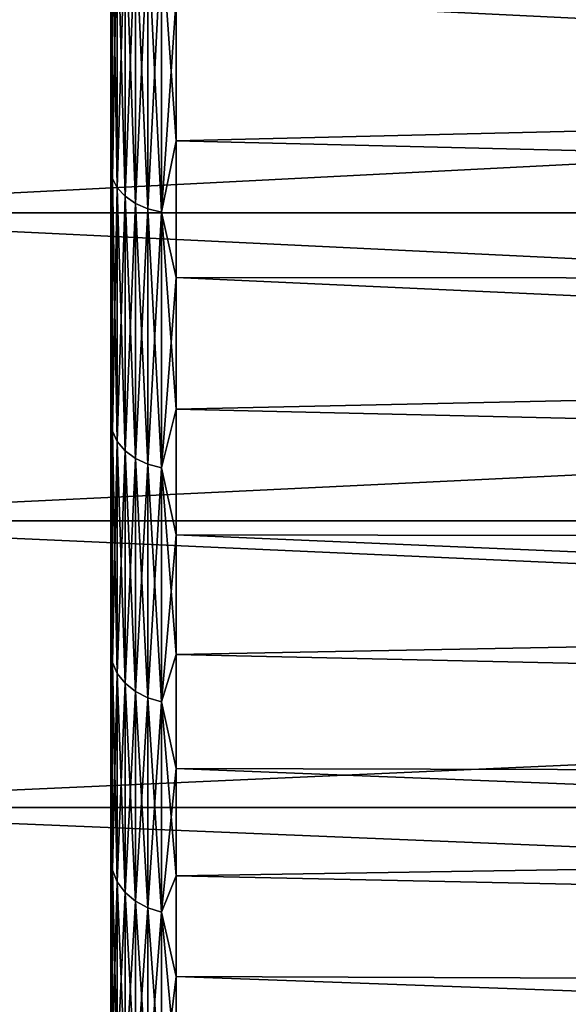
# Model space of a CAD drawing. Units: millimetres. Extents: x -86 to 88, y -71 to 321.
# Drawn here: x -84 to -81, y -17 to -13 of the extents above; entities that cross this region are included whole.
import ezdxf

# ---------------------------------------------------------------- set-up
doc = ezdxf.new("R2010")
doc.units = ezdxf.units.MM
doc.header["$LTSCALE"] = 65.185185
for name, color, linetype in [('434', 7, 'CONTINUOUS'), ('436', 7, 'CONTINUOUS'), ('441', 7, 'CONTINUOUS'), ('527', 7, 'CONTINUOUS')]:
    doc.layers.add(name, color=color, linetype=linetype)

msp = doc.modelspace()

# ---------------------------------------------------------------- linework, layer by layer
at = {"layer": '434', "color": 253, "linetype": 'Continuous', "true_color": 0xaaaaaa}
for points in [[(-83.3, -13.4776, -14.0704), (-83.3, -12.2354, -15.163), (-83.3, -13.4776, 14.0704), (-83.3, -13.4776, -14.0704)], [(-83.3, -13.4776, 14.0704), (-83.3, -12.2354, -15.163), (-83.3, -12.2354, 15.163), (-83.3, -13.4776, 14.0704)], [(-83.3, -14.6227, -12.8763), (-83.3, -13.4776, -14.0704), (-83.3, -14.6227, 12.8763), (-83.3, -14.6227, -12.8763)], [(-83.3, -14.6227, 12.8763), (-83.3, -13.4776, -14.0704), (-83.3, -13.4776, 14.0704), (-83.3, -14.6227, 12.8763)], [(-83.3, -15.6624, -11.5893), (-83.3, -14.6227, -12.8763), (-83.3, -15.6624, 11.5893), (-83.3, -15.6624, -11.5893)], [(-83.3, -15.6624, 11.5893), (-83.3, -14.6227, -12.8763), (-83.3, -14.6227, 12.8763), (-83.3, -15.6624, 11.5893)], [(-83.3, -16.5891, -10.2188), (-83.3, -15.6624, -11.5893), (-83.3, -16.5891, 10.2188), (-83.3, -16.5891, -10.2188)], [(-83.3, -16.5891, 10.2188), (-83.3, -15.6624, -11.5893), (-83.3, -15.6624, 11.5893), (-83.3, -16.5891, 10.2188)], [(-83.3, -17.3962, -8.7746), (-83.3, -16.5891, -10.2188), (-83.3, -17.3962, 8.7746), (-83.3, -17.3962, -8.7746)], [(-83.3, -17.3962, 8.7746), (-83.3, -16.5891, -10.2188), (-83.3, -16.5891, 10.2188), (-83.3, -17.3962, 8.7746)]]:
    msp.add_3dface(points, dxfattribs=at)
at = {"layer": '436', "color": 253, "linetype": 'Continuous', "true_color": 0xaaaaaa}
for points in [[(-85.5052, -13.3966, -17.8276), (-85.5052, -11.9186, -18.8477), (-56.6, -13.3966, -17.8276), (-85.5052, -13.3966, -17.8276)], [(-56.6, -13.3966, -17.8276), (-85.5052, -11.9186, -18.8477), (-56.6, -11.9186, -18.8477), (-56.6, -13.3966, -17.8276)], [(-85.5052, -11.9186, 18.8477), (-85.5052, -13.3966, 17.8276), (-56.6, -11.9186, 18.8477), (-85.5052, -11.9186, 18.8477)], [(-56.6, -11.9186, 18.8477), (-85.5052, -13.3966, 17.8276), (-56.6, -13.3966, 17.8276), (-56.6, -11.9186, 18.8477)], [(-85.5052, -14.7876, -16.6918), (-85.5052, -13.3966, -17.8276), (-56.6, -14.7876, -16.6918), (-85.5052, -14.7876, -16.6918)], [(-56.6, -14.7876, -16.6918), (-85.5052, -13.3966, -17.8276), (-56.6, -13.3966, -17.8276), (-56.6, -14.7876, -16.6918)], [(-85.5052, -13.3966, 17.8276), (-85.5052, -14.7876, 16.6918), (-56.6, -13.3966, 17.8276), (-85.5052, -13.3966, 17.8276)], [(-56.6, -13.3966, 17.8276), (-85.5052, -14.7876, 16.6918), (-56.6, -14.7876, 16.6918), (-56.6, -13.3966, 17.8276)], [(-85.5052, -16.0828, -15.4478), (-85.5052, -14.7876, -16.6918), (-56.6, -16.0828, -15.4478), (-85.5052, -16.0828, -15.4478)], [(-56.6, -16.0828, -15.4478), (-85.5052, -14.7876, -16.6918), (-56.6, -14.7876, -16.6918), (-56.6, -16.0828, -15.4478)], [(-85.5052, -14.7876, 16.6918), (-85.5052, -16.0828, 15.4478), (-56.6, -14.7876, 16.6918), (-85.5052, -14.7876, 16.6918)], [(-56.6, -14.7876, 16.6918), (-85.5052, -16.0828, 15.4478), (-56.6, -16.0828, 15.4478), (-56.6, -14.7876, 16.6918)], [(-85.5052, -17.2737, -14.1035), (-85.5052, -16.0828, -15.4478), (-56.6, -17.2737, -14.1035), (-85.5052, -17.2737, -14.1035)], [(-56.6, -17.2737, -14.1035), (-85.5052, -16.0828, -15.4478), (-56.6, -16.0828, -15.4478), (-56.6, -17.2737, -14.1035)], [(-85.5052, -16.0828, 15.4478), (-85.5052, -17.2737, 14.1035), (-56.6, -16.0828, 15.4478), (-85.5052, -16.0828, 15.4478)], [(-56.6, -16.0828, 15.4478), (-85.5052, -17.2737, 14.1035), (-56.6, -17.2737, 14.1035), (-56.6, -16.0828, 15.4478)]]:
    msp.add_3dface(points, dxfattribs=at)
at = {"layer": '441', "color": 253, "linetype": 'Continuous', "true_color": 0xaaaaaa}
for points in [[(-83.0052, -13.0707, -14.8512), (-56.5948, -12.4346, -15.976), (-83.0052, -12.4286, -15.3925), (-83.0052, -13.0707, -14.8512)], [(-56.5948, -12.4346, 15.976), (-56.5948, -13.7115, 14.8946), (-83.0052, -12.4286, 15.3925), (-56.5948, -12.4346, 15.976)], [(-83.0052, -12.4286, 15.3925), (-56.5948, -13.7115, 14.8946), (-83.0052, -13.0707, 14.8512), (-83.0052, -12.4286, 15.3925)], [(-56.5948, -13.7115, -14.8946), (-56.5948, -12.4346, -15.976), (-83.0052, -13.0707, -14.8512), (-56.5948, -13.7115, -14.8946)], [(-83.0052, -13.6892, -14.2831), (-56.5948, -13.7115, -14.8946), (-83.0052, -13.0707, -14.8512), (-83.0052, -13.6892, -14.2831)], [(-83.0052, -13.0707, 14.8512), (-56.5948, -13.7115, 14.8946), (-83.0052, -13.6892, 14.2831), (-83.0052, -13.0707, 14.8512)], [(-83.0052, -14.2831, -13.6892), (-56.5948, -13.7115, -14.8946), (-83.0052, -13.6892, -14.2831), (-83.0052, -14.2831, -13.6892)], [(-56.5948, -13.7115, 14.8946), (-56.5948, -14.8946, 13.7115), (-83.0052, -13.6892, 14.2831), (-56.5948, -13.7115, 14.8946)], [(-83.0052, -13.6892, 14.2831), (-56.5948, -14.8946, 13.7115), (-83.0052, -14.2831, 13.6892), (-83.0052, -13.6892, 14.2831)], [(-56.5948, -14.8946, -13.7115), (-56.5948, -13.7115, -14.8946), (-83.0052, -14.2831, -13.6892), (-56.5948, -14.8946, -13.7115)], [(-83.0052, -14.8512, -13.0707), (-56.5948, -14.8946, -13.7115), (-83.0052, -14.2831, -13.6892), (-83.0052, -14.8512, -13.0707)], [(-83.0052, -14.2831, 13.6892), (-56.5948, -14.8946, 13.7115), (-83.0052, -14.8512, 13.0707), (-83.0052, -14.2831, 13.6892)], [(-83.0052, -15.3925, -12.4286), (-56.5948, -14.8946, -13.7115), (-83.0052, -14.8512, -13.0707), (-83.0052, -15.3925, -12.4286)], [(-56.5948, -14.8946, 13.7115), (-56.5948, -15.976, 12.4346), (-83.0052, -14.8512, 13.0707), (-56.5948, -14.8946, 13.7115)], [(-83.0052, -14.8512, 13.0707), (-56.5948, -15.976, 12.4346), (-83.0052, -15.3925, 12.4286), (-83.0052, -14.8512, 13.0707)], [(-56.5948, -15.976, -12.4346), (-56.5948, -14.8946, -13.7115), (-83.0052, -15.3925, -12.4286), (-56.5948, -15.976, -12.4346)], [(-83.0052, -15.9062, -11.7641), (-56.5948, -15.976, -12.4346), (-83.0052, -15.3925, -12.4286), (-83.0052, -15.9062, -11.7641)], [(-83.0052, -15.3925, 12.4286), (-56.5948, -15.976, 12.4346), (-83.0052, -15.9062, 11.7641), (-83.0052, -15.3925, 12.4286)], [(-83.0052, -16.3911, -11.0785), (-56.5948, -15.976, -12.4346), (-83.0052, -15.9062, -11.7641), (-83.0052, -16.3911, -11.0785)], [(-56.5948, -15.976, 12.4346), (-56.5948, -16.9483, 11.0729), (-83.0052, -15.9062, 11.7641), (-56.5948, -15.976, 12.4346)], [(-83.0052, -15.9062, 11.7641), (-56.5948, -16.9483, 11.0729), (-83.0052, -16.3911, 11.0785), (-83.0052, -15.9062, 11.7641)], [(-56.5948, -16.9483, -11.0729), (-56.5948, -15.976, -12.4346), (-83.0052, -16.3911, -11.0785), (-56.5948, -16.9483, -11.0729)], [(-83.0052, -16.8465, -10.3728), (-56.5948, -16.9483, -11.0729), (-83.0052, -16.3911, -11.0785), (-83.0052, -16.8465, -10.3728)], [(-83.0052, -16.3911, 11.0785), (-56.5948, -16.9483, 11.0729), (-83.0052, -16.8465, 10.3728), (-83.0052, -16.3911, 11.0785)], [(-83.0052, -17.2716, -9.6485), (-56.5948, -16.9483, -11.0729), (-83.0052, -16.8465, -10.3728), (-83.0052, -17.2716, -9.6485)], [(-56.5948, -16.9483, 11.0729), (-56.5948, -17.8048, 9.6355), (-83.0052, -16.8465, 10.3728), (-56.5948, -16.9483, 11.0729)], [(-83.0052, -16.8465, 10.3728), (-56.5948, -17.8048, 9.6355), (-83.0052, -17.2716, 9.6485), (-83.0052, -16.8465, 10.3728)], [(-56.5948, -17.8048, -9.6355), (-56.5948, -16.9483, -11.0729), (-83.0052, -17.2716, -9.6485), (-56.5948, -17.8048, -9.6355)]]:
    msp.add_3dface(points, dxfattribs=at)
at = {"layer": '527', "color": 253, "linetype": 'Continuous', "true_color": 0xaaaaaa}
for points in [[(-83.3, -12.2354, -15.163), (-83.2926, -13.2408, -14.3834), (-83.2926, -12.0078, -15.4276), (-83.3, -12.2354, -15.163)], [(-83.3, -12.2354, 15.163), (-83.2926, -12.0078, 15.4276), (-83.2926, -13.2408, 14.3834), (-83.3, -12.2354, 15.163)], [(-83.2709, -12.0464, 15.4772), (-83.2709, -13.2834, 14.4296), (-83.2926, -12.0078, 15.4276), (-83.2709, -12.0464, 15.4772)], [(-83.2926, -12.0078, 15.4276), (-83.2709, -13.2834, 14.4296), (-83.2926, -13.2408, 14.3834), (-83.2926, -12.0078, 15.4276)], [(-83.2926, -13.2408, -14.3834), (-83.2709, -12.0464, -15.4772), (-83.2926, -12.0078, -15.4276), (-83.2926, -13.2408, -14.3834)], [(-83.2709, -13.2834, -14.4296), (-83.2709, -12.0464, -15.4772), (-83.2926, -13.2408, -14.3834), (-83.2709, -13.2834, -14.4296)], [(-83.2359, -12.0811, 15.5218), (-83.2359, -13.3217, 14.4712), (-83.2709, -12.0464, 15.4772), (-83.2359, -12.0811, 15.5218)], [(-83.2709, -12.0464, 15.4772), (-83.2359, -13.3217, 14.4712), (-83.2709, -13.2834, 14.4296), (-83.2709, -12.0464, 15.4772)], [(-83.2709, -13.2834, -14.4296), (-83.2359, -12.0811, -15.5218), (-83.2709, -12.0464, -15.4772), (-83.2709, -13.2834, -14.4296)], [(-83.2359, -13.3217, -14.4712), (-83.2359, -12.0811, -15.5218), (-83.2709, -13.2834, -14.4296), (-83.2359, -13.3217, -14.4712)], [(-83.1892, -12.1102, 15.5592), (-83.1892, -13.3538, 14.506), (-83.2359, -12.0811, 15.5218), (-83.1892, -12.1102, 15.5592)], [(-83.2359, -12.0811, 15.5218), (-83.1892, -13.3538, 14.506), (-83.2359, -13.3217, 14.4712), (-83.2359, -12.0811, 15.5218)], [(-83.2359, -13.3217, -14.4712), (-83.1892, -12.1102, -15.5592), (-83.2359, -12.0811, -15.5218), (-83.2359, -13.3217, -14.4712)], [(-83.1892, -13.3538, -14.506), (-83.1892, -12.1102, -15.5592), (-83.2359, -13.3217, -14.4712), (-83.1892, -13.3538, -14.506)], [(-83.1333, -12.1323, 15.5876), (-83.1333, -13.3781, 14.5325), (-83.1892, -12.1102, 15.5592), (-83.1333, -12.1323, 15.5876)], [(-83.1892, -12.1102, 15.5592), (-83.1333, -13.3781, 14.5325), (-83.1892, -13.3538, 14.506), (-83.1892, -12.1102, 15.5592)], [(-83.1892, -13.3538, -14.506), (-83.1333, -12.1323, -15.5876), (-83.1892, -12.1102, -15.5592), (-83.1892, -13.3538, -14.506)], [(-83.1333, -13.3781, -14.5325), (-83.1333, -12.1323, -15.5876), (-83.1892, -13.3538, -14.506), (-83.1333, -13.3781, -14.5325)], [(-83.0708, -12.1463, 15.6056), (-83.0708, -13.3935, 14.5493), (-83.1333, -12.1323, 15.5876), (-83.0708, -12.1463, 15.6056)], [(-83.1333, -12.1323, 15.5876), (-83.0708, -13.3935, 14.5493), (-83.1333, -13.3781, 14.5325), (-83.1333, -12.1323, 15.5876)], [(-83.1333, -13.3781, -14.5325), (-83.0708, -12.1463, -15.6056), (-83.1333, -12.1323, -15.5876), (-83.1333, -13.3781, -14.5325)], [(-83.0708, -13.3935, -14.5493), (-83.0708, -12.1463, -15.6056), (-83.1333, -13.3781, -14.5325), (-83.0708, -13.3935, -14.5493)], [(-83.0052, -12.4286, 15.3925), (-83.0052, -13.0707, 14.8512), (-83.0708, -12.1463, 15.6056), (-83.0052, -12.4286, 15.3925)], [(-83.0708, -12.1463, 15.6056), (-83.0052, -13.0707, 14.8512), (-83.0708, -13.3935, 14.5493), (-83.0708, -12.1463, 15.6056)], [(-83.0708, -13.3935, -14.5493), (-83.0052, -12.4286, -15.3925), (-83.0708, -12.1463, -15.6056), (-83.0708, -13.3935, -14.5493)], [(-83.3, -12.2354, -15.163), (-83.3, -13.4776, -14.0704), (-83.2926, -13.2408, -14.3834), (-83.3, -12.2354, -15.163)], [(-83.3, -13.4776, 14.0704), (-83.3, -12.2354, 15.163), (-83.2926, -13.2408, 14.3834), (-83.3, -13.4776, 14.0704)], [(-83.0052, -13.0707, -14.8512), (-83.0052, -12.4286, -15.3925), (-83.0708, -13.3935, -14.5493), (-83.0052, -13.0707, -14.8512)], [(-83.0052, -13.0707, 14.8512), (-83.0052, -13.6892, 14.2831), (-83.0708, -13.3935, 14.5493), (-83.0052, -13.0707, 14.8512)], [(-83.0052, -13.6892, -14.2831), (-83.0052, -13.0707, -14.8512), (-83.0708, -13.3935, -14.5493), (-83.0052, -13.6892, -14.2831)], [(-83.3, -13.4776, -14.0704), (-83.2926, -14.3834, -13.2408), (-83.2926, -13.2408, -14.3834), (-83.3, -13.4776, -14.0704)], [(-83.3, -13.4776, 14.0704), (-83.2926, -13.2408, 14.3834), (-83.2926, -14.3834, 13.2408), (-83.3, -13.4776, 14.0704)], [(-83.2709, -13.2834, 14.4296), (-83.2709, -14.4296, 13.2834), (-83.2926, -13.2408, 14.3834), (-83.2709, -13.2834, 14.4296)], [(-83.2926, -13.2408, 14.3834), (-83.2709, -14.4296, 13.2834), (-83.2926, -14.3834, 13.2408), (-83.2926, -13.2408, 14.3834)], [(-83.2926, -14.3834, -13.2408), (-83.2709, -13.2834, -14.4296), (-83.2926, -13.2408, -14.3834), (-83.2926, -14.3834, -13.2408)], [(-83.2709, -14.4296, -13.2834), (-83.2709, -13.2834, -14.4296), (-83.2926, -14.3834, -13.2408), (-83.2709, -14.4296, -13.2834)], [(-83.2359, -13.3217, 14.4712), (-83.2359, -14.4712, 13.3217), (-83.2709, -13.2834, 14.4296), (-83.2359, -13.3217, 14.4712)], [(-83.2709, -13.2834, 14.4296), (-83.2359, -14.4712, 13.3217), (-83.2709, -14.4296, 13.2834), (-83.2709, -13.2834, 14.4296)], [(-83.2709, -14.4296, -13.2834), (-83.2359, -13.3217, -14.4712), (-83.2709, -13.2834, -14.4296), (-83.2709, -14.4296, -13.2834)], [(-83.2359, -14.4712, -13.3217), (-83.2359, -13.3217, -14.4712), (-83.2709, -14.4296, -13.2834), (-83.2359, -14.4712, -13.3217)], [(-83.1892, -13.3538, 14.506), (-83.1892, -14.506, 13.3538), (-83.2359, -13.3217, 14.4712), (-83.1892, -13.3538, 14.506)], [(-83.2359, -13.3217, 14.4712), (-83.1892, -14.506, 13.3538), (-83.2359, -14.4712, 13.3217), (-83.2359, -13.3217, 14.4712)], [(-83.2359, -14.4712, -13.3217), (-83.1892, -13.3538, -14.506), (-83.2359, -13.3217, -14.4712), (-83.2359, -14.4712, -13.3217)], [(-83.1892, -14.506, -13.3538), (-83.1892, -13.3538, -14.506), (-83.2359, -14.4712, -13.3217), (-83.1892, -14.506, -13.3538)], [(-83.1333, -13.3781, 14.5325), (-83.1333, -14.5325, 13.3781), (-83.1892, -13.3538, 14.506), (-83.1333, -13.3781, 14.5325)], [(-83.1892, -13.3538, 14.506), (-83.1333, -14.5325, 13.3781), (-83.1892, -14.506, 13.3538), (-83.1892, -13.3538, 14.506)], [(-83.1892, -14.506, -13.3538), (-83.1333, -13.3781, -14.5325), (-83.1892, -13.3538, -14.506), (-83.1892, -14.506, -13.3538)], [(-83.1333, -14.5325, -13.3781), (-83.1333, -13.3781, -14.5325), (-83.1892, -14.506, -13.3538), (-83.1333, -14.5325, -13.3781)], [(-83.0708, -13.3935, 14.5493), (-83.0708, -14.5493, 13.3935), (-83.1333, -13.3781, 14.5325), (-83.0708, -13.3935, 14.5493)], [(-83.1333, -13.3781, 14.5325), (-83.0708, -14.5493, 13.3935), (-83.1333, -14.5325, 13.3781), (-83.1333, -13.3781, 14.5325)], [(-83.1333, -14.5325, -13.3781), (-83.0708, -13.3935, -14.5493), (-83.1333, -13.3781, -14.5325), (-83.1333, -14.5325, -13.3781)], [(-83.0708, -14.5493, -13.3935), (-83.0708, -13.3935, -14.5493), (-83.1333, -14.5325, -13.3781), (-83.0708, -14.5493, -13.3935)], [(-83.0052, -13.6892, 14.2831), (-83.0052, -14.2831, 13.6892), (-83.0708, -13.3935, 14.5493), (-83.0052, -13.6892, 14.2831)], [(-83.0708, -13.3935, 14.5493), (-83.0052, -14.2831, 13.6892), (-83.0708, -14.5493, 13.3935), (-83.0708, -13.3935, 14.5493)], [(-83.0708, -14.5493, -13.3935), (-83.0052, -13.6892, -14.2831), (-83.0708, -13.3935, -14.5493), (-83.0708, -14.5493, -13.3935)], [(-83.3, -13.4776, -14.0704), (-83.3, -14.6227, -12.8763), (-83.2926, -14.3834, -13.2408), (-83.3, -13.4776, -14.0704)], [(-83.3, -14.6227, 12.8763), (-83.3, -13.4776, 14.0704), (-83.2926, -14.3834, 13.2408), (-83.3, -14.6227, 12.8763)], [(-83.0052, -14.2831, -13.6892), (-83.0052, -13.6892, -14.2831), (-83.0708, -14.5493, -13.3935), (-83.0052, -14.2831, -13.6892)], [(-83.0052, -14.2831, 13.6892), (-83.0052, -14.8512, 13.0707), (-83.0708, -14.5493, 13.3935), (-83.0052, -14.2831, 13.6892)], [(-83.0052, -14.8512, -13.0707), (-83.0052, -14.2831, -13.6892), (-83.0708, -14.5493, -13.3935), (-83.0052, -14.8512, -13.0707)], [(-83.3, -14.6227, -12.8763), (-83.2926, -15.4276, -12.0078), (-83.2926, -14.3834, -13.2408), (-83.3, -14.6227, -12.8763)], [(-83.3, -14.6227, 12.8763), (-83.2926, -14.3834, 13.2408), (-83.2926, -15.4276, 12.0078), (-83.3, -14.6227, 12.8763)], [(-83.2709, -14.4296, 13.2834), (-83.2709, -15.4772, 12.0464), (-83.2926, -14.3834, 13.2408), (-83.2709, -14.4296, 13.2834)], [(-83.2926, -14.3834, 13.2408), (-83.2709, -15.4772, 12.0464), (-83.2926, -15.4276, 12.0078), (-83.2926, -14.3834, 13.2408)], [(-83.2926, -15.4276, -12.0078), (-83.2709, -14.4296, -13.2834), (-83.2926, -14.3834, -13.2408), (-83.2926, -15.4276, -12.0078)], [(-83.2709, -15.4772, -12.0464), (-83.2709, -14.4296, -13.2834), (-83.2926, -15.4276, -12.0078), (-83.2709, -15.4772, -12.0464)], [(-83.2359, -14.4712, 13.3217), (-83.2359, -15.5218, 12.0811), (-83.2709, -14.4296, 13.2834), (-83.2359, -14.4712, 13.3217)], [(-83.2709, -14.4296, 13.2834), (-83.2359, -15.5218, 12.0811), (-83.2709, -15.4772, 12.0464), (-83.2709, -14.4296, 13.2834)], [(-83.2709, -15.4772, -12.0464), (-83.2359, -14.4712, -13.3217), (-83.2709, -14.4296, -13.2834), (-83.2709, -15.4772, -12.0464)], [(-83.2359, -15.5218, -12.0811), (-83.2359, -14.4712, -13.3217), (-83.2709, -15.4772, -12.0464), (-83.2359, -15.5218, -12.0811)], [(-83.1892, -14.506, 13.3538), (-83.1892, -15.5592, 12.1102), (-83.2359, -14.4712, 13.3217), (-83.1892, -14.506, 13.3538)], [(-83.2359, -14.4712, 13.3217), (-83.1892, -15.5592, 12.1102), (-83.2359, -15.5218, 12.0811), (-83.2359, -14.4712, 13.3217)], [(-83.2359, -15.5218, -12.0811), (-83.1892, -14.506, -13.3538), (-83.2359, -14.4712, -13.3217), (-83.2359, -15.5218, -12.0811)], [(-83.1892, -15.5592, -12.1102), (-83.1892, -14.506, -13.3538), (-83.2359, -15.5218, -12.0811), (-83.1892, -15.5592, -12.1102)], [(-83.1333, -14.5325, 13.3781), (-83.1333, -15.5876, 12.1323), (-83.1892, -14.506, 13.3538), (-83.1333, -14.5325, 13.3781)], [(-83.1892, -14.506, 13.3538), (-83.1333, -15.5876, 12.1323), (-83.1892, -15.5592, 12.1102), (-83.1892, -14.506, 13.3538)], [(-83.1892, -15.5592, -12.1102), (-83.1333, -14.5325, -13.3781), (-83.1892, -14.506, -13.3538), (-83.1892, -15.5592, -12.1102)], [(-83.1333, -15.5876, -12.1323), (-83.1333, -14.5325, -13.3781), (-83.1892, -15.5592, -12.1102), (-83.1333, -15.5876, -12.1323)], [(-83.0708, -14.5493, 13.3935), (-83.0708, -15.6056, 12.1463), (-83.1333, -14.5325, 13.3781), (-83.0708, -14.5493, 13.3935)], [(-83.1333, -14.5325, 13.3781), (-83.0708, -15.6056, 12.1463), (-83.1333, -15.5876, 12.1323), (-83.1333, -14.5325, 13.3781)], [(-83.1333, -15.5876, -12.1323), (-83.0708, -14.5493, -13.3935), (-83.1333, -14.5325, -13.3781), (-83.1333, -15.5876, -12.1323)], [(-83.0708, -15.6056, -12.1463), (-83.0708, -14.5493, -13.3935), (-83.1333, -15.5876, -12.1323), (-83.0708, -15.6056, -12.1463)], [(-83.0052, -14.8512, 13.0707), (-83.0052, -15.3925, 12.4286), (-83.0708, -14.5493, 13.3935), (-83.0052, -14.8512, 13.0707)], [(-83.0708, -14.5493, 13.3935), (-83.0052, -15.3925, 12.4286), (-83.0708, -15.6056, 12.1463), (-83.0708, -14.5493, 13.3935)], [(-83.0708, -15.6056, -12.1463), (-83.0052, -14.8512, -13.0707), (-83.0708, -14.5493, -13.3935), (-83.0708, -15.6056, -12.1463)], [(-83.3, -14.6227, -12.8763), (-83.3, -15.6624, -11.5893), (-83.2926, -15.4276, -12.0078), (-83.3, -14.6227, -12.8763)], [(-83.3, -15.6624, 11.5893), (-83.3, -14.6227, 12.8763), (-83.2926, -15.4276, 12.0078), (-83.3, -15.6624, 11.5893)], [(-83.0052, -15.3925, -12.4286), (-83.0052, -14.8512, -13.0707), (-83.0708, -15.6056, -12.1463), (-83.0052, -15.3925, -12.4286)], [(-83.3, -15.6624, -11.5893), (-83.2926, -16.3665, -10.6928), (-83.2926, -15.4276, -12.0078), (-83.3, -15.6624, -11.5893)], [(-83.3, -15.6624, 11.5893), (-83.2926, -15.4276, 12.0078), (-83.2926, -16.3665, 10.6928), (-83.3, -15.6624, 11.5893)], [(-83.2709, -15.4772, 12.0464), (-83.2709, -16.4192, 10.7272), (-83.2926, -15.4276, 12.0078), (-83.2709, -15.4772, 12.0464)], [(-83.2926, -15.4276, 12.0078), (-83.2709, -16.4192, 10.7272), (-83.2926, -16.3665, 10.6928), (-83.2926, -15.4276, 12.0078)], [(-83.2926, -16.3665, -10.6928), (-83.2709, -15.4772, -12.0464), (-83.2926, -15.4276, -12.0078), (-83.2926, -16.3665, -10.6928)], [(-83.0052, -15.3925, 12.4286), (-83.0052, -15.9062, 11.7641), (-83.0708, -15.6056, 12.1463), (-83.0052, -15.3925, 12.4286)], [(-83.0052, -15.9062, -11.7641), (-83.0052, -15.3925, -12.4286), (-83.0708, -15.6056, -12.1463), (-83.0052, -15.9062, -11.7641)], [(-83.2709, -16.4192, -10.7272), (-83.2709, -15.4772, -12.0464), (-83.2926, -16.3665, -10.6928), (-83.2709, -16.4192, -10.7272)], [(-83.2359, -15.5218, 12.0811), (-83.2359, -16.4665, 10.7581), (-83.2709, -15.4772, 12.0464), (-83.2359, -15.5218, 12.0811)], [(-83.2709, -15.4772, 12.0464), (-83.2359, -16.4665, 10.7581), (-83.2709, -16.4192, 10.7272), (-83.2709, -15.4772, 12.0464)], [(-83.2709, -16.4192, -10.7272), (-83.2359, -15.5218, -12.0811), (-83.2709, -15.4772, -12.0464), (-83.2709, -16.4192, -10.7272)], [(-83.2359, -16.4665, -10.7581), (-83.2359, -15.5218, -12.0811), (-83.2709, -16.4192, -10.7272), (-83.2359, -16.4665, -10.7581)], [(-83.1892, -15.5592, 12.1102), (-83.1892, -16.5062, 10.784), (-83.2359, -15.5218, 12.0811), (-83.1892, -15.5592, 12.1102)], [(-83.2359, -15.5218, 12.0811), (-83.1892, -16.5062, 10.784), (-83.2359, -16.4665, 10.7581), (-83.2359, -15.5218, 12.0811)], [(-83.2359, -16.4665, -10.7581), (-83.1892, -15.5592, -12.1102), (-83.2359, -15.5218, -12.0811), (-83.2359, -16.4665, -10.7581)], [(-83.1892, -16.5062, -10.784), (-83.1892, -15.5592, -12.1102), (-83.2359, -16.4665, -10.7581), (-83.1892, -16.5062, -10.784)], [(-83.1333, -15.5876, 12.1323), (-83.1333, -16.5363, 10.8037), (-83.1892, -15.5592, 12.1102), (-83.1333, -15.5876, 12.1323)], [(-83.1892, -15.5592, 12.1102), (-83.1333, -16.5363, 10.8037), (-83.1892, -16.5062, 10.784), (-83.1892, -15.5592, 12.1102)], [(-83.1892, -16.5062, -10.784), (-83.1333, -15.5876, -12.1323), (-83.1892, -15.5592, -12.1102), (-83.1892, -16.5062, -10.784)], [(-83.1333, -16.5363, -10.8037), (-83.1333, -15.5876, -12.1323), (-83.1892, -16.5062, -10.784), (-83.1333, -16.5363, -10.8037)], [(-83.0708, -15.6056, 12.1463), (-83.0708, -16.5553, 10.8161), (-83.1333, -15.5876, 12.1323), (-83.0708, -15.6056, 12.1463)], [(-83.1333, -15.5876, 12.1323), (-83.0708, -16.5553, 10.8161), (-83.1333, -16.5363, 10.8037), (-83.1333, -15.5876, 12.1323)], [(-83.1333, -16.5363, -10.8037), (-83.0708, -15.6056, -12.1463), (-83.1333, -15.5876, -12.1323), (-83.1333, -16.5363, -10.8037)], [(-83.0708, -16.5553, -10.8161), (-83.0708, -15.6056, -12.1463), (-83.1333, -16.5363, -10.8037), (-83.0708, -16.5553, -10.8161)], [(-83.0052, -15.9062, 11.7641), (-83.0052, -16.3911, 11.0785), (-83.0708, -15.6056, 12.1463), (-83.0052, -15.9062, 11.7641)], [(-83.0708, -15.6056, 12.1463), (-83.0052, -16.3911, 11.0785), (-83.0708, -16.5553, 10.8161), (-83.0708, -15.6056, 12.1463)], [(-83.0708, -16.5553, -10.8161), (-83.0052, -15.9062, -11.7641), (-83.0708, -15.6056, -12.1463), (-83.0708, -16.5553, -10.8161)], [(-83.3, -15.6624, -11.5893), (-83.3, -16.5891, -10.2188), (-83.2926, -16.3665, -10.6928), (-83.3, -15.6624, -11.5893)], [(-83.3, -16.5891, 10.2188), (-83.3, -15.6624, 11.5893), (-83.2926, -16.3665, 10.6928), (-83.3, -16.5891, 10.2188)], [(-83.0052, -16.3911, -11.0785), (-83.0052, -15.9062, -11.7641), (-83.0708, -16.5553, -10.8161), (-83.0052, -16.3911, -11.0785)], [(-83.3, -16.5891, -10.2188), (-83.2926, -17.1937, -9.3047), (-83.2926, -16.3665, -10.6928), (-83.3, -16.5891, -10.2188)], [(-83.3, -16.5891, 10.2188), (-83.2926, -16.3665, 10.6928), (-83.2926, -17.1937, 9.3047), (-83.3, -16.5891, 10.2188)], [(-83.2709, -16.4192, 10.7272), (-83.2709, -17.2489, 9.3347), (-83.2926, -16.3665, 10.6928), (-83.2709, -16.4192, 10.7272)], [(-83.2926, -16.3665, 10.6928), (-83.2709, -17.2489, 9.3347), (-83.2926, -17.1937, 9.3047), (-83.2926, -16.3665, 10.6928)], [(-83.2926, -17.1937, -9.3047), (-83.2709, -16.4192, -10.7272), (-83.2926, -16.3665, -10.6928), (-83.2926, -17.1937, -9.3047)], [(-83.0052, -16.3911, 11.0785), (-83.0052, -16.8465, 10.3728), (-83.0708, -16.5553, 10.8161), (-83.0052, -16.3911, 11.0785)], [(-83.0052, -16.8465, -10.3728), (-83.0052, -16.3911, -11.0785), (-83.0708, -16.5553, -10.8161), (-83.0052, -16.8465, -10.3728)], [(-83.2709, -17.2489, -9.3347), (-83.2709, -16.4192, -10.7272), (-83.2926, -17.1937, -9.3047), (-83.2709, -17.2489, -9.3347)], [(-83.2359, -16.4665, 10.7581), (-83.2359, -17.2986, 9.3616), (-83.2709, -16.4192, 10.7272), (-83.2359, -16.4665, 10.7581)], [(-83.2709, -16.4192, 10.7272), (-83.2359, -17.2986, 9.3616), (-83.2709, -17.2489, 9.3347), (-83.2709, -16.4192, 10.7272)], [(-83.2709, -17.2489, -9.3347), (-83.2359, -16.4665, -10.7581), (-83.2709, -16.4192, -10.7272), (-83.2709, -17.2489, -9.3347)], [(-83.2359, -17.2986, -9.3616), (-83.2359, -16.4665, -10.7581), (-83.2709, -17.2489, -9.3347), (-83.2359, -17.2986, -9.3616)], [(-83.1892, -16.5062, 10.784), (-83.1892, -17.3403, 9.3841), (-83.2359, -16.4665, 10.7581), (-83.1892, -16.5062, 10.784)], [(-83.2359, -16.4665, 10.7581), (-83.1892, -17.3403, 9.3841), (-83.2359, -17.2986, 9.3616), (-83.2359, -16.4665, 10.7581)], [(-83.2359, -17.2986, -9.3616), (-83.1892, -16.5062, -10.784), (-83.2359, -16.4665, -10.7581), (-83.2359, -17.2986, -9.3616)], [(-83.1892, -17.3403, -9.3841), (-83.1892, -16.5062, -10.784), (-83.2359, -17.2986, -9.3616), (-83.1892, -17.3403, -9.3841)], [(-83.1333, -16.5363, 10.8037), (-83.1333, -17.372, 9.4012), (-83.1892, -16.5062, 10.784), (-83.1333, -16.5363, 10.8037)], [(-83.1892, -16.5062, 10.784), (-83.1333, -17.372, 9.4012), (-83.1892, -17.3403, 9.3841), (-83.1892, -16.5062, 10.784)], [(-83.1892, -17.3403, -9.3841), (-83.1333, -16.5363, -10.8037), (-83.1892, -16.5062, -10.784), (-83.1892, -17.3403, -9.3841)], [(-83.1333, -17.372, -9.4012), (-83.1333, -16.5363, -10.8037), (-83.1892, -17.3403, -9.3841), (-83.1333, -17.372, -9.4012)], [(-83.0708, -16.5553, 10.8161), (-83.0708, -17.392, 9.4121), (-83.1333, -16.5363, 10.8037), (-83.0708, -16.5553, 10.8161)], [(-83.1333, -16.5363, 10.8037), (-83.0708, -17.392, 9.4121), (-83.1333, -17.372, 9.4012), (-83.1333, -16.5363, 10.8037)], [(-83.1333, -17.372, -9.4012), (-83.0708, -16.5553, -10.8161), (-83.1333, -16.5363, -10.8037), (-83.1333, -17.372, -9.4012)], [(-83.3, -16.5891, -10.2188), (-83.3, -17.3962, -8.7746), (-83.2926, -17.1937, -9.3047), (-83.3, -16.5891, -10.2188)], [(-83.3, -17.3962, 8.7746), (-83.3, -16.5891, 10.2188), (-83.2926, -17.1937, 9.3047), (-83.3, -17.3962, 8.7746)], [(-83.0708, -17.392, -9.4121), (-83.0708, -16.5553, -10.8161), (-83.1333, -17.372, -9.4012), (-83.0708, -17.392, -9.4121)], [(-83.0052, -16.8465, 10.3728), (-83.0052, -17.2716, 9.6485), (-83.0708, -16.5553, 10.8161), (-83.0052, -16.8465, 10.3728)], [(-83.0708, -16.5553, 10.8161), (-83.0052, -17.2716, 9.6485), (-83.0708, -17.392, 9.4121), (-83.0708, -16.5553, 10.8161)], [(-83.0708, -17.392, -9.4121), (-83.0052, -16.8465, -10.3728), (-83.0708, -16.5553, -10.8161), (-83.0708, -17.392, -9.4121)], [(-83.0052, -17.2716, -9.6485), (-83.0052, -16.8465, -10.3728), (-83.0708, -17.392, -9.4121), (-83.0052, -17.2716, -9.6485)]]:
    msp.add_3dface(points, dxfattribs=at)

doc.saveas('drawing.dxf')
